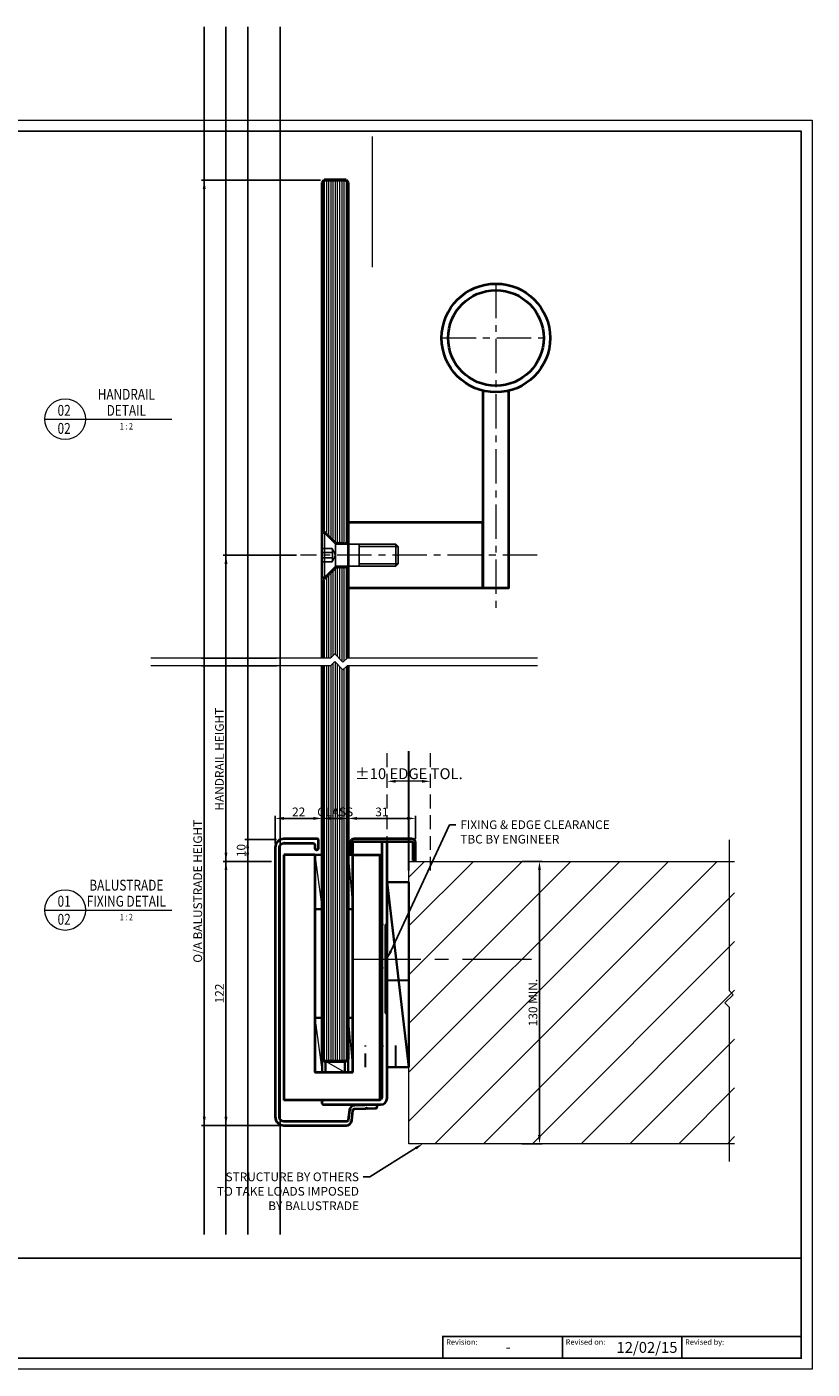
# Model space of a CAD drawing. Units: millimetres. Extents: x 1106 to 1917, y -51 to 567.
# Drawn here: x 1555 to 1917, y -51 to 567 of the extents above; entities that cross this region are included whole.
import ezdxf
from ezdxf import colors
from ezdxf.entities.mleader import LeaderData, LeaderLine
from ezdxf.enums import TextEntityAlignment as Align
from ezdxf.math import Vec2, Vec3

# ---------------------------------------------------------------- set-up
doc = ezdxf.new("R2010")
doc.units = ezdxf.units.MM
doc.set_wipeout_variables(frame=1)
doc.linetypes.add('CENTER', pattern=[50.8, 31.75, -6.35, 6.35, -6.35])
doc.linetypes.add('HIDDEN', pattern=[9.525, 6.35, -3.175])
doc.layers.get('DEFPOINTS').update_dxf_attribs({"color": 5})
doc.layers.add('SCREW', color=2, linetype='Continuous')
doc.layers.add('TEXT', color=7, linetype='Continuous')
for name, color, linetype, lineweight in [('TCL01 thick', 6, 'Continuous', 20), ('TCL02 thin', 1, 'Continuous', 9), ('TCL03 centre', 1, 'CENTER', 9), ('TCL04 hid thin', 1, 'HIDDEN', 9), ('TCL06 text', 7, 'Continuous', 20), ('TCL07dim', 7, 'Continuous', 20), ('TCL08 glass', 6, 'Continuous', 50), ('TCL09 extrusion', 3, 'Continuous', 40), ('TCL10 parts', 2, 'Continuous', 35)]:
    doc.layers.add(name, color=color, linetype=linetype, lineweight=lineweight)
doc.layers.add('TCL11noPlot', color=5, linetype='Continuous', lineweight=30, plot=False)
doc.styles.add('Nic', font='isocpeur.ttf')
doc.styles.get("Standard").update_dxf_attribs({"font": 'isocpeur.ttf', "width": 0.8, "height": 4})
doc.dimstyles.new('1-001', dxfattribs={"dimtxt": 4, "dimasz": 4, "dimexe": 1.25, "dimexo": 1.75, "dimgap": 1, "dimtad": 1, "dimdec": 0, "dimzin": 0, "dimdsep": 46, "dimtxsty": 'Nic', "dimcen": 5, "dimclrd": 8, "dimclre": 8, "dimadec": 1, "dimazin": 0, "dimtfac": 1, "dimtdec": 0, "dimtofl": 0, "dimtmove": 0, "dimatfit": 3, "dimfxl": 1, "dimtolj": 1, "dimtzin": 0, "dimarcsym": 0})
pattern_1 = [(315, (-15184.8106, 8473.0843), (0.449012806, 0.449012806), []), (45, (-15184.8106, 8473.0843), (-0.449012806, 0.449012806), [])]

# ---------------------------------------------------------------- blocks, each defined once
blk = doc.blocks.new('BOARDER - SYSTEM MODEL')
at = {"layer": 'DEFPOINTS', "color": 0}
blk.add_line((806, 51.05), (5, 51.05), dxfattribs=at)
blk.add_lwpolyline([(5, 570), (806, 570), (806, 5), (5, 5)], close=True, dxfattribs=at)
at = {"layer": 'TCL01 thick', "color": 6}
blk.add_lwpolyline([(0, 575), (811, 575), (811, 0), (0, 0)], close=True, dxfattribs=at)
at = {"layer": 'TCL01 thick', "color": 3, "const_width": 0.75}
for points in [[(641, 5), (641, 15), (696, 15), (696, 5)], [(696, 5), (696, 15), (751, 15), (751, 5)], [(751, 5), (751, 15), (806, 15), (806, 5)]]:
    blk.add_lwpolyline(points, close=True, dxfattribs=at)
at = {"layer": 'TCL06 text', "color": 7}
for s, p in [('Revision:', (642.51, 11.24)), ('Revised on: ', (697.56, 11.26)), ('Revised by:', (752.51, 11.24))]:
    blk.add_text(s, height=2.5, dxfattribs=at).set_placement(p)
blk = doc.blocks.new('LABEL13')
at = {"layer": 'TCL06 text', "color": 3}
blk.add_line((-8.89, 0), (49.51, 0), dxfattribs=at)
blk.add_circle((0.48, 0), 9.38, dxfattribs=at)
blk = doc.blocks.new('*D39')
at = {"layer": 'DEFPOINTS', "color": 0}
for p in [(1636.95, 272.8), (1671.95, 272.8), (1673.24, 61.11)]:
    blk.add_point(p, dxfattribs=at)
at = {"layer": 'TCL07dim', "color": 8, "lineweight": -2}
for p, q in [((1670.2, 272.8), (1635.7, 272.8)), ((1636.95, 65.11), (1636.95, 272.8)), ((1671.49, 61.11), (1635.7, 61.11))]:
    blk.add_line(p, q, dxfattribs=at)
at = {"layer": 'TCL07dim', "color": 8}
blk.add_solid([(1636.28, 65.11), (1637.61, 65.11), (1636.95, 61.11)], dxfattribs=at)
at = {"layer": 'TCL07dim', "color": 0, "insert": (1633.95, 168.95), "char_height": 4, "attachment_point": 5, "rotation": 90, "style": 'Nic'}
blk.add_mtext('\\A1;O/A BALUSTRADE HEIGHT', dxfattribs=at)
blk = doc.blocks.new('_None')
blk = doc.blocks.new('*D40')
at = {"layer": 'DEFPOINTS', "color": 0}
for p in [(1636.95, 496.3), (1692.23, 496.3), (1671.95, 276.3)]:
    blk.add_point(p, dxfattribs=at)
at = {"layer": 'TCL07dim', "color": 8, "lineweight": -2}
for p, q in [((1690.48, 496.3), (1635.7, 496.3)), ((1636.95, 276.3), (1636.95, 492.3)), ((1670.2, 276.3), (1635.7, 276.3))]:
    blk.add_line(p, q, dxfattribs=at)
at = {"layer": 'TCL07dim', "color": 8}
blk.add_solid([(1636.28, 492.3), (1637.61, 492.3), (1636.95, 496.3)], dxfattribs=at)
blk = doc.blocks.new('*D41')
at = {"layer": 'DEFPOINTS', "color": 0}
for p in [(1646.95, 272.8), (1671.95, 272.8), (1669.63, 182.7)]:
    blk.add_point(p, dxfattribs=at)
at = {"layer": 'TCL07dim', "color": 8, "lineweight": -2}
for p, q in [((1670.2, 272.8), (1645.7, 272.8)), ((1646.95, 186.7), (1646.95, 272.8)), ((1667.88, 182.7), (1645.7, 182.7))]:
    blk.add_line(p, q, dxfattribs=at)
at = {"layer": 'TCL07dim', "color": 8}
blk.add_solid([(1646.28, 186.7), (1647.61, 186.7), (1646.95, 182.7)], dxfattribs=at)
at = {"layer": 'TCL07dim', "color": 0, "insert": (1643.95, 229.75), "char_height": 4, "attachment_point": 5, "rotation": 90, "style": 'Nic'}
blk.add_mtext('\\A1;HANDRAIL HEIGHT', dxfattribs=at)
blk = doc.blocks.new('*D42')
at = {"layer": 'DEFPOINTS', "color": 0}
for p in [(1646.95, 323.7), (1681.23, 323.7), (1671.95, 276.3)]:
    blk.add_point(p, dxfattribs=at)
at = {"layer": 'TCL07dim', "color": 8, "lineweight": -2}
for p, q in [((1679.48, 323.7), (1645.7, 323.7)), ((1646.95, 276.3), (1646.95, 319.7)), ((1670.2, 276.3), (1645.7, 276.3))]:
    blk.add_line(p, q, dxfattribs=at)
at = {"layer": 'TCL07dim', "color": 8}
blk.add_solid([(1646.28, 319.7), (1647.61, 319.7), (1646.95, 323.7)], dxfattribs=at)
blk = doc.blocks.new('*D43')
at = {"layer": 'DEFPOINTS', "color": 0}
for p in [(1646.95, 182.7), (1667.88, 182.7), (1673.24, 61.11)]:
    blk.add_point(p, dxfattribs=at)
at = {"layer": 'TCL07dim', "color": 8, "lineweight": -2}
for p, q in [((1666.13, 182.7), (1645.7, 182.7)), ((1646.95, 65.11), (1646.95, 178.7)), ((1671.49, 61.11), (1645.7, 61.11))]:
    blk.add_line(p, q, dxfattribs=at)
at = {"layer": 'TCL07dim', "color": 8}
for points in [[(1646.28, 178.7), (1647.61, 178.7), (1646.95, 182.7)], [(1646.28, 65.11), (1647.61, 65.11), (1646.95, 61.11)]]:
    blk.add_solid(points, dxfattribs=at)
at = {"layer": 'TCL07dim', "color": 0, "insert": (1643.95, 121.9), "char_height": 4, "attachment_point": 5, "rotation": 90, "style": 'Nic'}
blk.add_mtext('\\A1;122', dxfattribs=at)
blk = doc.blocks.new('*D59')
at = {"layer": 'DEFPOINTS', "color": 0}
for p in [(1703.23, 202.49), (1703.23, 193.3), (1734.23, 191.29)]:
    blk.add_point(p, dxfattribs=at)
at = {"layer": 'TCL07dim', "color": 8, "lineweight": -2}
for p, q in [((1703.23, 195.05), (1703.23, 203.74)), ((1730.23, 202.49), (1707.23, 202.49)), ((1734.23, 193.04), (1734.23, 203.74))]:
    blk.add_line(p, q, dxfattribs=at)
at = {"layer": 'TCL07dim', "color": 8}
for points in [[(1707.23, 203.15), (1707.23, 201.82), (1703.23, 202.49)], [(1730.23, 203.15), (1730.23, 201.82), (1734.23, 202.49)]]:
    blk.add_solid(points, dxfattribs=at)
at = {"layer": 'TCL07dim', "color": 0, "insert": (1718.73, 205.49), "char_height": 4, "attachment_point": 5, "style": 'Nic'}
blk.add_mtext('\\A1;31', dxfattribs=at)
blk = doc.blocks.new('*D60')
at = {"layer": 'DEFPOINTS', "color": 0}
for p in [(1691.23, 202.49), (1691.23, 193.63), (1669.63, 189.12)]:
    blk.add_point(p, dxfattribs=at)
at = {"layer": 'TCL07dim', "color": 8, "lineweight": -2}
for p, q in [((1669.63, 190.87), (1669.63, 203.74)), ((1673.63, 202.49), (1687.23, 202.49)), ((1691.23, 195.38), (1691.23, 203.74))]:
    blk.add_line(p, q, dxfattribs=at)
at = {"layer": 'TCL07dim', "color": 8}
for points in [[(1673.63, 203.15), (1673.63, 201.82), (1669.63, 202.49)], [(1687.23, 203.15), (1687.23, 201.82), (1691.23, 202.49)]]:
    blk.add_solid(points, dxfattribs=at)
at = {"layer": 'TCL07dim', "color": 0, "insert": (1680.43, 205.49), "char_height": 4, "attachment_point": 5, "style": 'Nic'}
blk.add_mtext('\\A1;22', dxfattribs=at)
blk = doc.blocks.new('*D61')
at = {"layer": 'DEFPOINTS', "color": 0}
for p in [(1703.23, 202.49), (1691.23, 193.63), (1703.23, 193.63)]:
    blk.add_point(p, dxfattribs=at)
at = {"layer": 'TCL07dim', "color": 8, "lineweight": -2}
for p, q in [((1691.23, 195.38), (1691.23, 203.74)), ((1695.23, 202.49), (1699.23, 202.49)), ((1703.23, 195.38), (1703.23, 203.74))]:
    blk.add_line(p, q, dxfattribs=at)
at = {"layer": 'TCL07dim', "color": 8}
for points in [[(1695.23, 203.15), (1695.23, 201.82), (1691.23, 202.49)], [(1699.23, 203.15), (1699.23, 201.82), (1703.23, 202.49)]]:
    blk.add_solid(points, dxfattribs=at)
at = {"layer": 'TCL07dim', "color": 0, "insert": (1697.23, 205.49), "char_height": 4, "attachment_point": 5, "style": 'Nic'}
blk.add_mtext('\\A1;GLASS', dxfattribs=at)
blk = doc.blocks.new('*D62')
at = {"layer": 'DEFPOINTS', "color": 0}
for p in [(1781.48, 182.7), (1781.48, 52.7), (1791.29, 52.7)]:
    blk.add_point(p, dxfattribs=at)
at = {"layer": 'TCL07dim', "color": 8, "lineweight": -2}
for p, q in [((1783.23, 182.7), (1792.54, 182.7)), ((1791.29, 178.7), (1791.29, 56.7)), ((1783.23, 52.7), (1792.54, 52.7))]:
    blk.add_line(p, q, dxfattribs=at)
at = {"layer": 'TCL07dim', "color": 8}
for points in [[(1790.62, 178.7), (1791.95, 178.7), (1791.29, 182.7)], [(1790.62, 56.7), (1791.95, 56.7), (1791.29, 52.7)]]:
    blk.add_solid(points, dxfattribs=at)
at = {"layer": 'TCL07dim', "color": 0, "insert": (1788.28, 117.7), "char_height": 4, "attachment_point": 5, "rotation": 90, "style": 'Nic'}
blk.add_mtext('\\A1;130 MIN.', dxfattribs=at)
blk = doc.blocks.new('*U27')
at = {"layer": 'TCL01 thick', "color": 6}
for points in [[(100762.18, -54808.28), (100674.49, -54808.28), (100672.58, -54810.19), (100668.77, -54806.38), (100666.87, -54808.28), (100584.15, -54808.28)], [(100762.18, -54811.78), (100674.49, -54811.78), (100672.58, -54813.69), (100668.77, -54809.88), (100666.87, -54811.78), (100584.15, -54811.78)]]:
    blk.add_lwpolyline(points, dxfattribs=at)
blk = doc.blocks.new('*D63')
at = {"layer": 'DEFPOINTS', "color": 0}
for p in [(1671.95, 192.72), (1656.95, 182.7), (1669.63, 182.7)]:
    blk.add_point(p, dxfattribs=at)
at = {"layer": 'TCL07dim', "color": 8, "lineweight": -2}
for p, q in [((1670.2, 192.72), (1655.7, 192.72)), ((1656.95, 188.72), (1656.95, 186.7)), ((1667.88, 182.7), (1655.7, 182.7))]:
    blk.add_line(p, q, dxfattribs=at)
at = {"layer": 'TCL07dim', "color": 8}
for points in [[(1656.28, 188.72), (1657.61, 188.72), (1656.95, 192.72)], [(1656.28, 186.7), (1657.61, 186.7), (1656.95, 182.7)]]:
    blk.add_solid(points, dxfattribs=at)
at = {"layer": 'TCL07dim', "color": 0, "insert": (1653.95, 187.71), "char_height": 4, "attachment_point": 5, "rotation": 90, "style": 'Nic'}
blk.add_mtext('\\A1;10', dxfattribs=at)
blk = doc.blocks.new('0102')
at = {"layer": 'TCL02 thin', "color": 1}
for p, q in [((1719.13, 272.8), (1719.13, 90.69)), ((1720.13, 272.8), (1720.13, 90.69)), ((1721.13, 272.8), (1721.13, 90.69)), ((1722.13, 272.93), (1722.13, 90.69)), ((1723.13, 273.93), (1723.13, 90.69)), ((1724.13, 274.48), (1724.13, 90.69)), ((1725.13, 273.48), (1725.13, 90.69)), ((1726.13, 272.48), (1726.13, 90.69)), ((1729.13, 272.31), (1729.13, 90.69)), ((1727.13, 271.48), (1727.13, 90.69)), ((1728.13, 271.31), (1728.13, 90.69))]:
    blk.add_line(p, q, dxfattribs=at)
at = {"layer": 'TCL02 thin'}
for points in [[(1714.74, 185.67), (1718.13, 160.67)], [(1730.13, 185.69), (1732.33, 160.67)], [(1714.74, 110.69), (1718.13, 85.69)], [(1730.13, 110.71), (1732.33, 85.69)], [(1719.63, 90.69), (1728.63, 85.69)]]:
    blk.add_lwpolyline(points, dxfattribs=at)
at = {"layer": 'TCL03 centre'}
blk.add_lwpolyline([(1731.9, 137.7), (1815.49, 137.7)], dxfattribs=at)
at = {"layer": 'TCL08 glass'}
for p, q in [((1718.13, 272.8), (1718.13, 91.69)), ((1730.13, 91.69), (1730.13, 272.8)), ((1718.13, 91.69), (1719.13, 90.69)), ((1719.13, 90.69), (1729.13, 90.69)), ((1729.13, 90.69), (1730.13, 91.69))]:
    blk.add_line(p, q, dxfattribs=at)
at = {"layer": 'TCL09 extrusion'}
for p, q in [((1714.74, 185.67), (1700.53, 185.67)), ((1700.53, 185.67), (1700.53, 72.69)), ((1714.74, 185.67), (1714.74, 85.69)), ((1714.74, 85.69), (1732.33, 85.69))]:
    blk.add_line(p, q, dxfattribs=at)
for points in [[(1745.63, 191.89), (1748.03, 191.89)], [(1732.33, 85.69), (1732.33, 185.69), (1744.63, 185.69), (1744.63, 72.69), (1700.53, 72.69)]]:
    blk.add_lwpolyline(points, dxfattribs=at)
for points, knots in [([(1700.53, 191.09), (1701.14, 191.09), (1700.53, 191.09), (1700.53, 191.09), (1699.43, 191.09), (1698.53, 190.19), (1698.53, 189.09), (1698.53, 189.09), (1698.53, 64.89), (1698.53, 64.89), (1698.53, 63.79), (1699.43, 62.89), (1700.53, 62.89), (1700.53, 62.89), (1729.44, 62.89), (1729.44, 62.89), (1729.82, 62.89), (1730.14, 63.18), (1730.18, 63.56), (1730.18, 63.56), (1730.66, 68.09), (1730.66, 68.09), (1730.79, 69.33), (1731.81, 70.28), (1733.06, 70.33), (1733.06, 70.33), (1742.73, 70.66), (1742.73, 70.66), (1743.14, 70.68), (1743.49, 70.35), (1743.5, 69.94), (1743.5, 69.94), (1743.51, 69.84), (1743.51, 69.84), (1743.52, 69.43), (1743.2, 69.08), (1742.78, 69.07), (1742.78, 69.07), (1738.84, 68.93), (1738.84, 68.93), (1738.84, 68.93), (1738.53, 69.22), (1738.53, 69.22), (1738.53, 69.22), (1738.24, 68.91), (1738.24, 68.91), (1738.24, 68.91), (1732.98, 68.72), (1732.98, 68.72), (1732.61, 68.71), (1732.3, 68.42), (1732.26, 68.05), (1732.26, 68.05), (1731.77, 63.33), (1731.77, 63.33), (1731.63, 62.06), (1730.56, 61.09), (1729.28, 61.09), (1729.28, 61.09), (1700.53, 61.09), (1700.53, 61.09), (1698.32, 61.09), (1696.53, 62.88), (1696.53, 65.09), (1696.53, 65.09), (1696.53, 189.09), (1696.53, 189.09), (1696.53, 191.3), (1698.32, 193.09), (1700.53, 193.09), (1700.53, 193.09), (1715.78, 193.09), (1715.78, 193.09), (1716.2, 193.09), (1716.53, 192.75), (1716.53, 192.34), (1716.53, 192.34), (1716.53, 188.84), (1716.53, 188.84), (1716.53, 188.43), (1716.2, 188.09), (1715.78, 188.09), (1715.78, 188.09), (1715.48, 188.09), (1715.48, 188.09), (1715.07, 188.09), (1714.73, 188.43), (1714.73, 188.84), (1714.73, 188.84), (1714.73, 190.34), (1714.73, 190.34), (1714.73, 190.75), (1714.4, 191.09), (1713.98, 191.09), (1713.98, 191.09), (1709.25, 191.09), (1700.53, 191.09)], [4.328818, 4.328818, 4.328818, 4.328818, 5, 5, 5, 6, 6, 6, 7, 7, 7, 8, 8, 8, 9, 9, 9, 10, 10, 10, 11, 11, 11, 12, 12, 12, 13, 13, 13, 14, 14, 14, 15, 15, 15, 16, 16, 16, 17, 17, 17, 18, 18, 18, 19, 19, 19, 20, 20, 20, 21, 21, 21, 22, 22, 22, 23, 23, 23, 24, 24, 24, 25, 25, 25, 26, 26, 26, 27, 27, 27, 28, 28, 28, 29, 29, 29, 30, 30, 30, 31, 31, 31, 32, 32, 32, 33, 33, 33, 34, 34, 34, 35, 35, 35, 35.725257, 35.725257, 35.725257, 35.725257]), ([(1745.63, 191.89), (1745.63, 183.87), (1745.63, 153.99), (1745.63, 153.99), (1745.63, 153.99), (1745.93, 153.69), (1745.93, 153.69), (1745.93, 153.69), (1745.63, 153.39), (1745.63, 153.39), (1745.63, 153.39), (1745.63, 133.99), (1745.63, 133.99), (1745.63, 133.99), (1745.93, 133.69), (1745.93, 133.69), (1745.93, 133.69), (1745.63, 133.39), (1745.63, 133.39), (1745.63, 133.39), (1745.63, 97.99), (1745.63, 97.99), (1745.63, 97.99), (1745.93, 97.69), (1745.93, 97.69), (1745.93, 97.69), (1745.63, 97.39), (1745.63, 97.39), (1745.63, 97.39), (1745.63, 74.19), (1745.63, 74.19), (1745.63, 73.36), (1744.96, 72.69), (1744.13, 72.69), (1744.13, 72.69), (1718.78, 72.69), (1718.78, 72.69), (1718.37, 72.69), (1718.03, 72.35), (1718.03, 71.94), (1718.03, 71.94), (1718.03, 71.44), (1718.03, 71.44), (1718.03, 71.03), (1718.37, 70.69), (1718.78, 70.69), (1718.78, 70.69), (1745.03, 70.69), (1745.03, 70.69), (1746.69, 70.69), (1748.03, 72.03), (1748.03, 73.69), (1748.03, 73.69), (1748.03, 112.44), (1748.03, 112.44), (1748.03, 112.58), (1747.92, 112.69), (1747.78, 112.69), (1747.64, 112.69), (1747.53, 112.8), (1747.53, 112.94), (1747.53, 112.94), (1747.53, 153.44), (1747.53, 153.44)], [14.065352, 14.065352, 14.065352, 14.065352, 15, 15, 15, 16, 16, 16, 17, 17, 17, 18, 18, 18, 19, 19, 19, 20, 20, 20, 21, 21, 21, 22, 22, 22, 23, 23, 23, 24, 24, 24, 25, 25, 25, 26, 26, 26, 27, 27, 27, 28, 28, 28, 29, 29, 29, 30, 30, 30, 31, 31, 31, 32, 32, 32, 33, 33, 33, 34, 34, 34, 35, 35, 35, 35]), ([(1759.93, 183.09), (1759.93, 183.09), (1759.93, 191.29), (1759.93, 191.29), (1759.93, 191.62), (1759.66, 191.89), (1759.33, 191.89), (1759.33, 191.89), (1732.93, 191.89), (1732.93, 191.89), (1732.6, 191.89), (1732.33, 191.62), (1732.33, 191.29), (1732.33, 191.29), (1732.33, 186.59), (1732.33, 186.59), (1732.33, 186.59), (1731.13, 186.59), (1731.13, 186.59), (1731.13, 186.59), (1731.13, 191.29), (1731.13, 191.29), (1731.13, 192.28), (1731.94, 193.09), (1732.93, 193.09), (1732.93, 193.09), (1759.33, 193.09), (1759.33, 193.09), (1760.33, 193.09), (1761.13, 192.28), (1761.13, 191.29), (1761.13, 191.29), (1761.13, 183.09), (1761.13, 183.09), (1761.13, 183.09), (1759.93, 183.09), (1759.93, 183.09)], [0, 0, 0, 0, 1, 1, 1, 2, 2, 2, 3, 3, 3, 4, 4, 4, 5, 5, 5, 6, 6, 6, 7, 7, 7, 8, 8, 8, 9, 9, 9, 10, 10, 10, 11, 11, 11, 12, 12, 12, 12]), ([(1747.53, 153.44), (1747.53, 153.58), (1747.64, 153.69), (1747.78, 153.69), (1747.92, 153.69), (1748.03, 153.8), (1748.03, 153.94), (1748.03, 153.94), (1748.03, 183.47), (1748.03, 191.89)], [0, 0, 0, 0, 1, 1, 1, 2, 2, 2, 2.927238, 2.927238, 2.927238, 2.927238])]:
    blk.add_open_spline(points, degree=3, knots=knots, dxfattribs=at)
at = {"layer": 'TCL10 parts'}
for points in [[(1714.74, 185.67), (1718.13, 185.67), (1718.13, 160.67), (1714.74, 160.67)], [(1730.13, 160.67), (1732.33, 160.67), (1732.33, 185.69), (1730.13, 185.69)], [(1714.74, 110.69), (1718.13, 110.69), (1718.13, 85.69), (1714.74, 85.69)], [(1730.13, 85.69), (1732.33, 85.69), (1732.33, 110.71), (1730.13, 110.71)]]:
    blk.add_lwpolyline(points, close=True, dxfattribs=at)
for points in [[(1745.63, 164.89), (1744.63, 164.89), (1744.63, 184.89), (1745.63, 184.89), (1745.63, 164.89)], [(1728.63, 85.69), (1728.63, 90.69), (1719.63, 90.69), (1719.63, 85.69), (1728.63, 85.69)]]:
    blk.add_lwpolyline(points, dxfattribs=at)
blk = doc.blocks.new('*U80')
at = {"layer": 'TCL01 thick', "color": 0}
blk.add_lwpolyline([(100743.84, -54808.28), (100674.49, -54808.28), (100672.58, -54810.19), (100668.77, -54806.38), (100666.87, -54808.28), (100595.7, -54808.28)], dxfattribs=at)
blk = doc.blocks.new('STRUCTURE')
at = {"layer": 'TCL02 thin'}
h = blk.add_hatch(dxfattribs=at)
h.set_pattern_fill('ANSI31', color=256, scale=5)
h.set_pattern_definition([(45, (-285.236, 0), (-11.22532, 11.22532), [])])
h.paths.add_polyline_path([(1748.03, 182.7), (1748.03, 52.7), (1898.03, 52.7), (1898.03, 182.7)])
at = {"layer": 'TCL01 thick'}
blk.add_lwpolyline([(1898.03, 52.7), (1748.03, 52.7), (1748.03, 182.7), (1898.03, 182.7)], dxfattribs=at)
at = {"layer": 'TCL01 thick', "color": 6, "rotation": 90}
blk.add_blockref('*U80', (-52912.8, -100551.25), dxfattribs=at)
blk = doc.blocks.new('*U36')
at = {"layer": 'SCREW'}
for p, q in [((-10.1, 10), (10.11, 10)), ((-10.1, 8.91), (-10.1, 10)), ((-5, 3.8), (-10.1, 8.91)), ((-10.1, 8.91), (10.11, 8.91)), ((5, 3.8), (10.11, 8.91)), ((10.11, 8.91), (10.11, 10)), ((-5, 3.8), (-5, -24)), ((-5, 3.8), (5, 3.8)), ((5, 3.8), (5, -24)), ((-5, -7), (5, -7)), ((-4, -7), (-4, -25)), ((4, -7), (4, -25)), ((-5, -24), (5, -24)), ((-5, -24), (-4, -25)), ((4, -25), (5, -24)), ((-4, -25), (4, -25))]:
    blk.add_line(p, q, dxfattribs=at)
at = {"layer": 'SCREW', "color": 8, "linetype": 'HIDDEN'}
for p, q in [((-3, 10), (-3, 5.4)), ((-1.17, 10), (-1.17, 5.38)), ((1.17, 10), (1.17, 5.38)), ((3, 10), (3, 5.4)), ((0, 3.8), (-3, 5.38)), ((0, 3.8), (3, 5.38))]:
    blk.add_line(p, q, dxfattribs=at)
for centre, radius, start, end in [((-2.06, 8.09), 2.85, 250.76564, 288.19927), ((0, 10.15), 4.91, 256.1747, 283.8253), ((2.06, 8.09), 2.85, 251.80073, 289.23436)]:
    blk.add_arc(centre, radius, start, end, dxfattribs=at)
blk = doc.blocks.new('0202')
at = {"layer": 'TCL02 thin', "color": 1}
for p, q in [((1719.13, 496.3), (1719.13, 276.3)), ((1720.13, 496.3), (1720.13, 276.3)), ((1721.13, 496.3), (1721.13, 276.3)), ((1722.13, 496.3), (1722.13, 276.43)), ((1723.13, 496.3), (1723.13, 277.43)), ((1724.13, 496.3), (1724.13, 277.98)), ((1725.13, 496.3), (1725.13, 276.98)), ((1726.13, 496.3), (1726.13, 275.98)), ((1727.13, 496.3), (1727.13, 274.98)), ((1728.13, 496.3), (1728.13, 274.81)), ((1729.13, 496.3), (1729.13, 275.81))]:
    blk.add_line(p, q, dxfattribs=at)
at = {"layer": 'TCL03 centre', "ltscale": 0.5}
for p, q in [((1798.13, 448.7), (1798.13, 297.51)), ((1773.13, 423.7), (1823.13, 423.7))]:
    blk.add_line(p, q, dxfattribs=at)
at = {"layer": 'TCL08 glass'}
for p, q in [((1719.13, 496.3), (1718.13, 495.3)), ((1718.13, 495.3), (1718.13, 276.3)), ((1729.13, 496.3), (1719.13, 496.3)), ((1730.13, 495.3), (1729.13, 496.3)), ((1730.13, 276.3), (1730.13, 495.3))]:
    blk.add_line(p, q, dxfattribs=at)
at = {"layer": 'TCL09 extrusion'}
blk.add_lwpolyline([(1792.13, 399.43), (1792.13, 308.7), (1804.13, 308.7), (1804.13, 399.43)], dxfattribs=at)
for radius in [25, 22]:
    blk.add_circle((1798.13, 423.7), radius, dxfattribs=at)
at = {"color": 2}
blk.add_wipeout([(1730.13, 329.7), (1724.75, 329.7), (1719.64, 334.8), (1718.13, 334.8), (1718.13, 312.59), (1719.64, 312.59), (1724.75, 317.7), (1730.13, 317.7)], dxfattribs=at)
at = {"layer": 'TCL02 thin'}
h = blk.add_hatch(dxfattribs=at)
h.set_pattern_fill('ANSI37', color=256, scale=0.2, angle=-90, style=0)
h.set_pattern_definition(pattern_1)
h.paths.add_polyline_path([(1730.13, 328.7), (1730.13, 329.7), (1724.75, 329.7), (1719.64, 334.8), (1718.13, 334.8), (1718.13, 333.8), (1719.23, 333.8), (1724.33, 328.7)])
h = blk.add_hatch(dxfattribs=at)
h.set_pattern_fill('ANSI37', color=256, scale=0.2, angle=-90, style=0)
h.set_pattern_definition(pattern_1)
h.paths.add_polyline_path([(1730.13, 317.7), (1730.13, 318.7), (1724.33, 318.7), (1719.23, 313.59), (1718.13, 313.59), (1718.13, 312.59), (1719.64, 312.59), (1724.75, 317.7)])
at = {"layer": 'TCL03 centre', "ltscale": 0.5}
blk.add_line((1817.13, 323.7), (1708.13, 323.7), dxfattribs=at)
at = {"layer": 'TCL09 extrusion'}
blk.add_lwpolyline([(1730.13, 308.7), (1792.13, 308.7), (1792.13, 338.7), (1730.13, 338.7)], close=True, dxfattribs=at)
at = {"rotation": 89.99999999999999}
blk.add_blockref('*U36', (1728.13, 323.7), dxfattribs=at)
blk = doc.blocks.new('*D100')
at = {"layer": 'DEFPOINTS', "color": 0}
for p in [(3.69, 10), (3.69, -10), (13.94, -10)]:
    blk.add_point(p, dxfattribs=at)
at = {"layer": 'TCL07dim', "color": 8, "lineweight": -2}
blk.add_line((13.94, 6), (13.94, -6), dxfattribs=at)
at = {"layer": 'TCL07dim', "color": 8}
for points in [[(13.27, 6), (14.6, 6), (13.94, 10)], [(13.27, -6), (14.6, -6), (13.94, -10)]]:
    blk.add_solid(points, dxfattribs=at)
at = {"layer": 'TCL07dim', "color": 0, "insert": (10.44, 0), "char_height": 5, "attachment_point": 5, "rotation": 90, "style": 'Nic'}
blk.add_mtext('\\A1;±10 EDGE TOL.', dxfattribs=at)
blk = doc.blocks.new('*U101')
at = {"color": 1}
blk.add_line((100915.29, -53817.74), (101000.6, -53807.74), dxfattribs=at)
blk.add_lwpolyline([(100915.29, -53817.74), (101000.6, -53817.74), (101000.6, -53807.74), (100915.29, -53807.74)], close=True)
at = {"layer": 'TCL11noPlot', "linetype": 'HIDDEN'}
blk.add_line((100915.29, -53797.74), (100925.29, -53797.74), dxfattribs=at)
at = {"layer": 'TCL11noPlot'}
for p, q in [((100915.29, -53807.74), (100925.29, -53807.74)), ((100915.29, -53811.74), (100925.29, -53811.74)), ((100955.29, -53817.74), (100955.29, -53807.72))]:
    blk.add_line(p, q, dxfattribs=at)
blk = doc.blocks.new('*U98')
at = {"layer": 'TCL04 hid thin'}
for points in [[(55, 10), (55, 10), (0, 10), (0, 10)], [(55, -10), (55, -10), (0, -10), (0, -10)]]:
    blk.add_lwpolyline(points, dxfattribs=at)
at = {"layer": 'TCL11noPlot'}
blk.add_lwpolyline([(55, 0), (0, 0)], dxfattribs=at)
at = {"layer": 'TCL07dim'}
dim = blk.add_linear_dim(base=(13.94, -10), p1=(3.69, 10), p2=(3.69, -10), angle=270, text='<> EDGE TOL.', dimstyle='1-001', override={"dimlfac": 0.5, "dimpost": '±<>', "dimse1": 1, "dimse2": 1}, dxfattribs=at)
dim.commit()
dim.dimension.update_dxf_attribs({"geometry": '*D100', "text_midpoint": (13.94, 0), "dimtype": 128})

msp = doc.modelspace()

# ---------------------------------------------------------------- hatches: boundary and pattern name
at = {"layer": 'TCL02 thin'}
h = msp.add_hatch(dxfattribs=at)
h.set_pattern_fill('ANSI31', color=256, scale=2, angle=405, style=0)
h.set_pattern_definition([(90, (33400.8326, 118904.955), (6.35, 2e-16), [])])
edge = h.paths.add_edge_path()
edge.add_line((1717.82, 516.45), (1717.82, 456.3))
edge.add_line((1717.82, 456.3), (1710.82, 456.3))
edge.add_line((1710.82, 456.3), (1710.82, 516.49))

# ---------------------------------------------------------------- linework, layer by layer
at = {"layer": 'DEFPOINTS'}
for p, q in [((1636.95, 10.89), (1636.95, 566.95)), ((1646.95, 10.89), (1646.95, 566.95)), ((1656.95, 10.89), (1656.95, 566.95)), ((1671.95, 10.89), (1671.95, 566.95))]:
    msp.add_line(p, q, dxfattribs=at)

# ---------------------------------------------------------------- block references
at = {"layer": 'TCL01 thick', "color": 1}
msp.add_blockref('*U27', (-98971.77, 55084.58), dxfattribs=at)
at = {"layer": 'TCL02 thin', "color": 0}
msp.add_blockref('BOARDER - SYSTEM MODEL', (1105.82, -51.09), dxfattribs=at)
at = {"layer": 'TCL02 thin'}
for name, p in [('0102', (-26.91, 0)), ('STRUCTURE', (-16.91, 0))]:
    msp.add_blockref(name, p, dxfattribs=at)
at = {"layer": 'TCL02 thin', "rotation": 270}
msp.add_blockref('*U98', (1731.13, 233.51), dxfattribs=at)
at = {"layer": 'TCL06 text'}
ref = msp.add_blockref('LABEL13', (1572.44, 386.3), dxfattribs=at)
ref.add_attrib('DESC2', 'HANDRAIL', dxfattribs={"height": 5, "width": 0.8, "flags": 12}).set_placement((1601.09, 393.69), align=Align.BOTTOM_CENTER)
ref.add_attrib('DESC1', 'DETAIL', dxfattribs={"height": 5, "width": 0.8, "flags": 12}).set_placement((1601.09, 386.3), align=Align.BOTTOM_CENTER)
ref.add_attrib('SCALE', '1 : 2', dxfattribs={"height": 3, "width": 0.8, "flags": 12}).set_placement((1601.09, 384.55), align=Align.TOP_CENTER)
ref.add_attrib('01', '02', dxfattribs={"height": 5, "width": 0.8, "flags": 12}).set_placement((1572.44, 384.55), align=Align.TOP_CENTER)
ref.add_attrib('X', '02', dxfattribs={"height": 5, "width": 0.8, "flags": 12}).set_placement((1572.44, 386.3), align=Align.BOTTOM_CENTER)
ref = msp.add_blockref('LABEL13', (1572.44, 160.3), dxfattribs=at)
ref.add_attrib('DESC2', 'BALUSTRADE', dxfattribs={"height": 5, "width": 0.8, "flags": 12}).set_placement((1601.09, 167.69), align=Align.BOTTOM_CENTER)
ref.add_attrib('DESC1', 'FIXING DETAIL', dxfattribs={"height": 5, "width": 0.8, "flags": 12}).set_placement((1601.09, 160.3), align=Align.BOTTOM_CENTER)
ref.add_attrib('SCALE', '1 : 2', dxfattribs={"height": 3, "width": 0.8, "flags": 12}).set_placement((1601.09, 158.55), align=Align.TOP_CENTER)
ref.add_attrib('01', '02', dxfattribs={"height": 5, "width": 0.8, "flags": 12}).set_placement((1572.44, 158.55), align=Align.TOP_CENTER)
ref.add_attrib('X', '01', dxfattribs={"height": 5, "width": 0.8, "flags": 12}).set_placement((1572.44, 160.3), align=Align.BOTTOM_CENTER)
at = {"layer": 'TCL10 parts', "rotation": 90}
msp.add_blockref('*U101', (-52086.61, -100827.4), dxfattribs=at)

# ---------------------------------------------------------------- texts
at = {"layer": 'TCL06 text', "color": 7}
msp.add_text('-', height=5, dxfattribs=at).set_placement((1775.72, -43.35))
msp.add_text('12/02/15', height=5, dxfattribs=at).set_placement((1854.82, -41.09), align=Align.MIDDLE_RIGHT)

# ---------------------------------------------------------------- dimensions: what is measured, and where the dimension line sits
at = {"layer": 'TCL07dim'}
for base, p1, p2, text, override, picture, middle in [((1636.95, 496.3), (1671.95, 276.3), (1692.23, 496.3), ' ', {"dimblk1": 'None', "dimsah": 1}, '*D40', (1636.95, 384.3)), ((1646.95, 323.7), (1671.95, 276.3), (1681.23, 323.7), ' ', {"dimblk1": 'None', "dimsah": 1}, '*D42', (1646.95, 298)), ((1636.95, 272.8), (1673.24, 61.11), (1671.95, 272.8), 'O/A BALUSTRADE HEIGHT', {"dimblk2": 'None', "dimsah": 1}, '*D39', (1633.95, 168.95)), ((1646.95, 272.8), (1669.63, 182.7), (1671.95, 272.8), 'HANDRAIL HEIGHT', {"dimblk2": 'None', "dimsah": 1}, '*D41', (1643.95, 229.75))]:
    dim = msp.add_linear_dim(base=base, p1=p1, p2=p2, angle=90, text=text, dimstyle='1-001', override=override, dxfattribs=at)
    dim.commit()
    dim.dimension.update_dxf_attribs({"geometry": picture, "text_midpoint": middle})
for base, p1, p2, picture, middle in [((1691.23, 202.49), (1669.63, 189.12), (1691.23, 193.63), '*D60', (1680.43, 205.49)), ((1703.23, 202.49), (1734.23, 191.29), (1703.23, 193.3), '*D59', (1718.73, 205.49))]:
    dim = msp.add_linear_dim(base=base, p1=p1, p2=p2, dimstyle='1-001', dxfattribs=at)
    dim.commit()
    dim.dimension.update_dxf_attribs({"geometry": picture, "text_midpoint": middle})
dim = msp.add_linear_dim(base=(1703.23, 202.49), p1=(1691.23, 193.63), p2=(1703.23, 193.63), text='GLASS', dimstyle='1-001', dxfattribs=at)
dim.commit()
dim.dimension.update_dxf_attribs({"geometry": '*D61', "text_midpoint": (1697.23, 202.49), "dimtype": 160})
for base, p1, p2, picture, middle in [((1656.95, 182.7), (1671.95, 192.72), (1669.63, 182.7), '*D63', (1653.95, 187.71)), ((1646.95, 182.7), (1673.24, 61.11), (1667.88, 182.7), '*D43', (1643.95, 121.9))]:
    dim = msp.add_linear_dim(base=base, p1=p1, p2=p2, angle=90, dimstyle='1-001', dxfattribs=at)
    dim.commit()
    dim.dimension.update_dxf_attribs({"geometry": picture, "text_midpoint": middle})
dim = msp.add_linear_dim(base=(1791.29, 52.7), p1=(1781.48, 182.7), p2=(1781.48, 52.7), angle=90, text='<> MIN.', dimstyle='1-001', dxfattribs=at)
dim.commit()
dim.dimension.update_dxf_attribs({"geometry": '*D62', "text_midpoint": (1788.28, 117.7)})

# ---------------------------------------------------------------- leaders
at = {"layer": 'TEXT'}
ml = msp.add_multileader_mtext('Standard', dxfattribs=at)
ml.set_content('\\A1;{\\W1;FIXING & EDGE CLEARANCE\\PTBC BY ENGINEER}', color=256)
ml.set_leader_properties()
ml.build(insert=Vec2(0, 0))
ml.multileader.update_dxf_attribs({"dogleg_length": 3})
ctx = ml.context
ctx.base_point, ctx.plane_origin = Vec3(1752.84, 199.59), Vec3(1418.66, 233.12)
notes = []
notes.append((ctx, [(0, (1, 1, 0), (1749.84, 199.59), (1, 0), 3, [(0, [(1721.13, 137.7)], 0, [])])]))
ctx.mtext.insert, ctx.mtext.width, ctx.mtext.flow_direction = Vec3(1754.84, 201.59), 69.3449, 5
ml = msp.add_multileader_mtext('Standard', dxfattribs=at)
ml.set_content('\\A1;STRUCTURE BY OTHERS TO TAKE LOADS IMPOSED BY BALUSTRADE', color=256)
ml.set_leader_properties()
ml.build(insert=Vec2(0, 0))
ml.multileader.update_dxf_attribs({"dogleg_length": 3})
ctx = ml.context
ctx.base_point, ctx.plane_origin = Vec3(1640.91, 37.46), Vec3(1418.66, 39.58)
ctx.text_align_type = 2
notes.append((ctx, [(1, (1, 1, 0), (1713.19, 37.46), (-1, 0), 3, [(0, [(1737.67, 52.7)], 0, [])])]))
ctx.mtext.insert, ctx.mtext.width, ctx.mtext.alignment, ctx.mtext.flow_direction = Vec3(1708.19, 39.46), 69.3449, 3, 5
for ctx, leaders in notes:
    for number, flags, end, landing, length, lines in leaders:
        leader = LeaderData()
        leader.index, (leader.has_last_leader_line, leader.has_dogleg_vector, leader.attachment_direction) = number, flags
        leader.last_leader_point, leader.dogleg_vector, leader.dogleg_length = Vec3(end), Vec3(landing), length
        for number, points, colour, breaks in lines:
            line = LeaderLine()
            line.index, line.vertices, line.color, line.breaks = number, Vec3.list(points), colors.encode_raw_color(colour), breaks
            leader.lines.append(line)
        ctx.leaders.append(leader)

# ---------------------------------------------------------------- next in the draw order: block references
at = {"layer": 'TCL02 thin'}
msp.add_blockref('0202', (-26.91, 0), dxfattribs=at)

doc.saveas('drawing.dxf')
